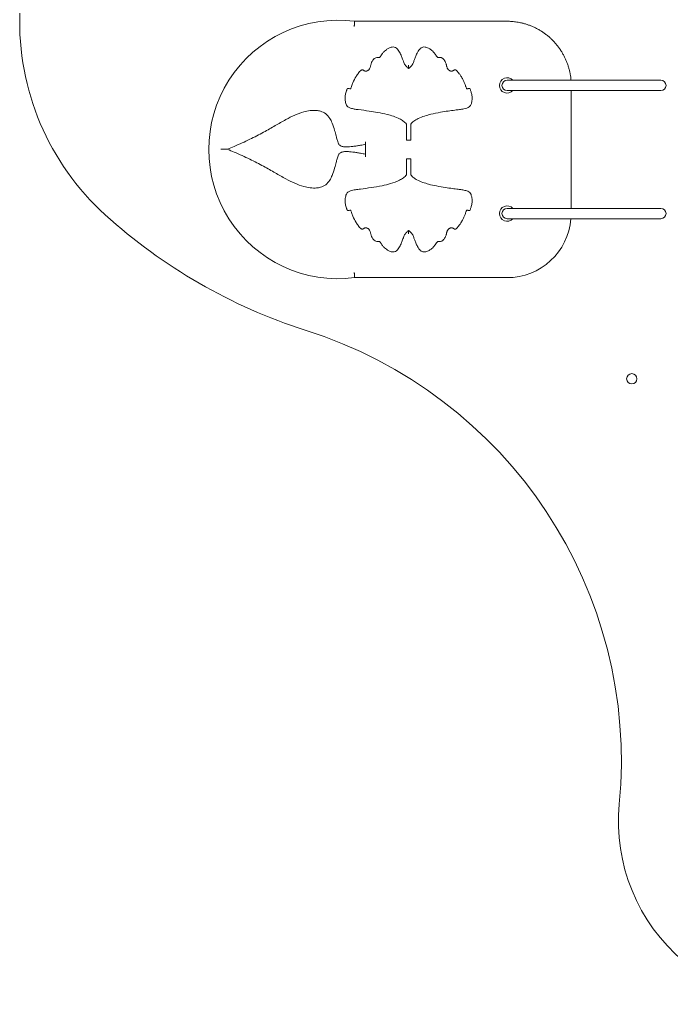
# Model space of a CAD drawing. Units: millimetres. Extents: x -4534 to 4839, y -3372 to 6158.
# Drawn here: x -1147 to -639, y 3002 to 3771 of the extents above; entities that cross this region are included whole.
import ezdxf

# ---------------------------------------------------------------- set-up
doc = ezdxf.new("R2010")
doc.units = ezdxf.units.MM
doc.layers.add('Toestel 2D', color=7, linetype='Continuous', lineweight=20)
doc.layers.add('Widoczne (ISO)', color=7, linetype='Continuous', lineweight=50)

# ---------------------------------------------------------------- blocks, each defined once
blk = doc.blocks.new('A$C727B13E3')
at = {"layer": 'Widoczne (ISO)', "lineweight": 15}
for p, q in [((-1430.91, -1727.86), (-1430.91, -1635.86)), ((-1591.26, -1675.78), (-1591.26, -1687.58))]:
    blk.add_line(p, q, dxfattribs=at)
for points in [[(-1860.96, -1575.48, 0.220912), (-1794.42, -1732.76, 0.106463), (-1638.38, -1822.84, -0.354265), (-1393.4, -2192.51, 0.524971), (-1213.81, -2343.66)], [(-1599.85, -1581.86, 1.137448), (-1599.85, -1781.86), (-1480.91, -1781.86, 0.390947), (-1431.07, -1735.86)]]:
    blk.add_lwpolyline(points, format="xyb", dxfattribs=at)
for points in [[(-1360.91, -1627.86), (-1480.91, -1627.86, 1), (-1480.91, -1635.86), (-1360.91, -1635.86, 1)], [(-1480.91, -1735.86), (-1360.91, -1735.86, 1), (-1360.91, -1727.86), (-1480.91, -1727.86, 1)]]:
    blk.add_lwpolyline(points, format="xyb", close=True, dxfattribs=at)
blk.add_circle((-1383.67, -1860.71), 4, dxfattribs=at)
for centre in [(-1480.91, -1631.86), (-1480.91, -1731.86)]:
    blk.add_arc(centre, 6, 41.81031, 318.18969, dxfattribs=at)
blk.add_rational_spline([(-1431.07, -1627.86), (-1433.27, -1600.49), (-1453.45, -1581.86), (-1480.91, -1581.86), (-1520.56, -1581.86), (-1560.2, -1581.86), (-1599.85, -1581.86), (-1599.85, -1581.86), (-1599.86, -1581.96), (-1599.88, -1582.36), (-1599.9, -1582.65), (-1599.95, -1583.38), (-1599.98, -1583.81), (-1600.02, -1584.54), (-1600.04, -1584.79), (-1600.07, -1585.32), (-1600.09, -1585.58), (-1600.11, -1585.86), (-1600.11, -1585.86), (-1600.11, -1585.86)], [1, 0.823231281889, 0.823231281889, 1, 1, 1, 1, 1, 1, 1, 1, 1, 1, 1, 1, 1, 1, 1, 1, 1], degree=3, knots=[0, 0, 0, 0, 1.490711, 1.490711, 1.490711, 2.490711, 2.490711, 2.490711, 2.646667, 2.646667, 2.802791, 2.802791, 2.959251, 2.959251, 3.039789, 3.039789, 3.120341, 3.120341, 3.121277, 3.121277, 3.121277, 3.121277], dxfattribs=at)
for points, knots in [([(-1535.51, -1609.57), (-1535.1, -1609.99), (-1534.67, -1610.14), (-1534.21, -1610.17), (-1534.2, -1610.17), (-1534.2, -1610.17), (-1534.05, -1610.17), (-1533.98, -1610.17), (-1533.77, -1610.17), (-1533.68, -1610.16), (-1533.43, -1610.15), (-1533.3, -1610.15), (-1532.88, -1610.14), (-1532.64, -1610.17), (-1532.2, -1610.27), (-1531.99, -1610.34), (-1531.32, -1610.67), (-1530.85, -1611.05), (-1530.12, -1611.84), (-1529.85, -1612.18), (-1529.33, -1612.98), (-1529.08, -1613.43), (-1528.71, -1614.27), (-1528.58, -1614.63), (-1528.38, -1615.3), (-1528.31, -1615.59), (-1528.18, -1616.17), (-1528.12, -1616.44), (-1528, -1616.99), (-1527.95, -1617.23), (-1527.8, -1617.76), (-1527.7, -1618.03), (-1527.48, -1618.53), (-1527.35, -1618.76), (-1527.11, -1619.12), (-1527.01, -1619.26), (-1526.77, -1619.55), (-1526.63, -1619.69), (-1526.36, -1619.92), (-1526.24, -1620.02), (-1526.03, -1620.18), (-1525.93, -1620.24), (-1525.74, -1620.36), (-1525.64, -1620.41), (-1525.45, -1620.5), (-1525.36, -1620.54), (-1525.18, -1620.61), (-1525.1, -1620.64), (-1524.93, -1620.69), (-1524.85, -1620.71), (-1524.68, -1620.74), (-1524.62, -1620.75), (-1524.48, -1620.77), (-1524.4, -1620.78), (-1524.2, -1620.77), (-1524.1, -1620.77), (-1523.87, -1620.74), (-1523.77, -1620.71), (-1523.55, -1620.65), (-1523.48, -1620.62), (-1523.27, -1620.53), (-1523.2, -1620.49), (-1523.06, -1620.41), (-1523, -1620.38), (-1522.82, -1620.27), (-1522.73, -1620.21), (-1522.57, -1620.1), (-1522.5, -1620.06), (-1522.36, -1619.97), (-1522.29, -1619.93), (-1521.92, -1619.73), (-1521.73, -1619.7), (-1521.36, -1619.71), (-1521.2, -1619.74), (-1521.02, -1619.83), (-1520.92, -1619.87), (-1520.81, -1619.93), (-1520.5, -1620.14), (-1520.29, -1620.31), (-1519.8, -1620.78), (-1519.52, -1621.1), (-1518.9, -1621.85), (-1518.56, -1622.3), (-1517.79, -1623.38), (-1517.37, -1624.02), (-1516.43, -1625.52), (-1515.93, -1626.39), (-1515.05, -1628.01), (-1514.67, -1628.77), (-1513.98, -1630.3), (-1513.67, -1631.07), (-1513.29, -1632.18), (-1513.18, -1632.51), (-1513.08, -1632.86), (-1512.91, -1633.44), (-1512.8, -1633.85), (-1512.7, -1634.13), (-1512.63, -1634.33), (-1512.55, -1634.46), (-1512.45, -1634.53), (-1512.38, -1634.58), (-1512.29, -1634.6), (-1512.18, -1634.59), (-1512.02, -1634.58), (-1511.81, -1634.52), (-1511.58, -1634.45), (-1511.35, -1634.38), (-1511.09, -1634.3), (-1510.85, -1634.26), (-1510.81, -1634.26), (-1510.77, -1634.25), (-1510.74, -1634.25), (-1510.6, -1634.24), (-1510.49, -1634.24), (-1510.26, -1634.27), (-1510.16, -1634.31), (-1509.97, -1634.42), (-1509.89, -1634.5), (-1509.71, -1634.76), (-1509.62, -1634.96), (-1509.42, -1635.59), (-1509.31, -1635.97), (-1509.09, -1636.72), (-1508.98, -1637.09), (-1508.73, -1637.92), (-1508.6, -1638.37), (-1508.38, -1639.36), (-1508.29, -1639.91), (-1508.19, -1640.9), (-1508.17, -1641.34), (-1508.16, -1642.53), (-1508.22, -1643.27), (-1508.4, -1644.47), (-1508.49, -1644.93), (-1508.82, -1646.18), (-1509.1, -1646.91), (-1509.77, -1647.96), (-1510.11, -1648.33), (-1511.05, -1649.03), (-1511.69, -1649.34), (-1513.12, -1649.82), (-1513.88, -1650), (-1515.76, -1650.38), (-1516.92, -1650.56), (-1519.24, -1650.88), (-1520.41, -1651.02), (-1523.34, -1651.39), (-1525.11, -1651.62), (-1528.89, -1652.17), (-1530.9, -1652.48), (-1535.39, -1653.27), (-1537.87, -1653.76), (-1542.01, -1654.76), (-1543.68, -1655.21), (-1546.98, -1656.29), (-1548.62, -1656.91), (-1551.4, -1658.27), (-1552.58, -1658.94), (-1554.54, -1660.43), (-1555.36, -1661.19), (-1556.07, -1662.15), (-1556.07, -1662.15), (-1556.07, -1662.18), (-1556.07, -1662.3), (-1556.07, -1662.41), (-1556.07, -1662.72), (-1556.07, -1662.95), (-1556.07, -1663.52), (-1556.07, -1663.89), (-1556.07, -1664.67), (-1556.07, -1665.1), (-1556.07, -1665.52), (-1556.07, -1668.56), (-1556.07, -1671.6), (-1556.07, -1674.64), (-1557.17, -1674.64), (-1558.27, -1674.64), (-1559.37, -1674.64), (-1559.37, -1671.6), (-1559.37, -1668.56), (-1559.37, -1665.52), (-1559.37, -1664.83), (-1559.37, -1664.16), (-1559.37, -1663.21), (-1559.37, -1662.88), (-1559.37, -1662.49), (-1559.37, -1662.36), (-1559.37, -1662.23), (-1559.37, -1662.2), (-1559.37, -1662.16), (-1559.37, -1662.15), (-1559.37, -1662.15), (-1560.12, -1661.13), (-1561.01, -1660.34), (-1562.83, -1658.99), (-1563.78, -1658.43), (-1564.73, -1657.94), (-1566.32, -1657.13), (-1567.94, -1656.49), (-1571.19, -1655.38), (-1572.83, -1654.92), (-1576.89, -1653.9), (-1579.33, -1653.41), (-1584, -1652.57), (-1586.23, -1652.21), (-1591.31, -1651.48), (-1594.18, -1651.15), (-1598.02, -1650.63), (-1599.06, -1650.48), (-1601.1, -1650.11), (-1602.1, -1649.89), (-1603.79, -1649.33), (-1604.47, -1649), (-1605.43, -1648.24), (-1605.77, -1647.84), (-1606.5, -1646.6), (-1606.82, -1645.62), (-1607.15, -1643.85), (-1607.24, -1643.1), (-1607.31, -1641.24), (-1607.22, -1640.13), (-1606.9, -1638.6), (-1606.78, -1638.15), (-1606.5, -1637.2), (-1606.35, -1636.69), (-1606.12, -1635.94), (-1606.05, -1635.69), (-1605.92, -1635.25), (-1605.86, -1635.07), (-1605.74, -1634.79), (-1605.68, -1634.69), (-1605.52, -1634.46), (-1605.42, -1634.38), (-1605.17, -1634.26), (-1605.01, -1634.23), (-1604.71, -1634.25), (-1604.65, -1634.25), (-1604.59, -1634.26), (-1604.29, -1634.31), (-1603.97, -1634.42), (-1603.7, -1634.5), (-1603.5, -1634.55), (-1603.33, -1634.6), (-1603.2, -1634.59), (-1603.1, -1634.59), (-1603.01, -1634.56), (-1602.94, -1634.49), (-1602.84, -1634.4), (-1602.77, -1634.22), (-1602.68, -1633.95), (-1602.6, -1633.69), (-1602.5, -1633.33), (-1602.36, -1632.86), (-1602.36, -1632.84), (-1602.35, -1632.82), (-1602.35, -1632.8), (-1602.03, -1631.76), (-1601.66, -1630.76), (-1600.49, -1628.11), (-1599.6, -1626.48), (-1598.12, -1624.1), (-1597.6, -1623.3), (-1596.68, -1622.03), (-1596.3, -1621.54), (-1595.54, -1620.67), (-1595.15, -1620.29), (-1594.61, -1619.91), (-1594.43, -1619.82), (-1594, -1619.67), (-1593.78, -1619.67), (-1593.4, -1619.81), (-1593.31, -1619.85), (-1593.09, -1619.97), (-1592.96, -1620.05), (-1592.68, -1620.23), (-1592.57, -1620.3), (-1592.33, -1620.45), (-1592.26, -1620.49), (-1592.1, -1620.56), (-1592.05, -1620.58), (-1591.91, -1620.64), (-1591.83, -1620.67), (-1591.58, -1620.73), (-1591.46, -1620.75), (-1591.26, -1620.77), (-1591.18, -1620.78), (-1590.9, -1620.77), (-1590.78, -1620.75), (-1590.57, -1620.71), (-1590.49, -1620.68), (-1590.26, -1620.61), (-1590.13, -1620.57), (-1589.9, -1620.46), (-1589.79, -1620.4), (-1589.55, -1620.26), (-1589.42, -1620.18), (-1589.15, -1619.98), (-1589.01, -1619.87), (-1588.7, -1619.57), (-1588.54, -1619.39), (-1588.21, -1618.96), (-1588.06, -1618.71), (-1587.78, -1618.14), (-1587.67, -1617.83), (-1587.49, -1617.2), (-1587.42, -1616.9), (-1587.29, -1616.29), (-1587.23, -1616), (-1587.09, -1615.41), (-1587.01, -1615.12), (-1586.82, -1614.51), (-1586.7, -1614.18), (-1586.37, -1613.44), (-1586.14, -1613.02), (-1585.66, -1612.28), (-1585.41, -1611.94), (-1584.73, -1611.18), (-1584.29, -1610.8), (-1583.45, -1610.31), (-1583.09, -1610.19), (-1582.5, -1610.15), (-1582.37, -1610.15), (-1582.14, -1610.15), (-1582.05, -1610.15), (-1581.85, -1610.16), (-1581.74, -1610.17), (-1581.54, -1610.17), (-1581.48, -1610.17), (-1581.36, -1610.17), (-1581.31, -1610.17), (-1581.24, -1610.17), (-1581.24, -1610.17), (-1581.23, -1610.17), (-1580.77, -1610.14), (-1580.34, -1609.99), (-1579.93, -1609.57), (-1579.9, -1609.54), (-1579.88, -1609.51), (-1579.85, -1609.49), (-1579.76, -1609.39), (-1579.71, -1609.32), (-1579.57, -1609.15), (-1579.51, -1609.06), (-1579.36, -1608.84), (-1579.28, -1608.72), (-1579.09, -1608.44), (-1578.99, -1608.28), (-1578.77, -1607.93), (-1578.65, -1607.75), (-1578.37, -1607.34), (-1578.22, -1607.13), (-1577.85, -1606.64), (-1577.63, -1606.37), (-1577.1, -1605.78), (-1576.78, -1605.46), (-1576.01, -1604.75), (-1575.54, -1604.38), (-1574.45, -1603.6), (-1573.81, -1603.21), (-1572.33, -1602.46), (-1571.45, -1602.13), (-1570.03, -1601.86), (-1569.45, -1601.85), (-1568.26, -1602.08), (-1567.66, -1602.38), (-1566.64, -1603.24), (-1566.21, -1603.72), (-1565.43, -1604.78), (-1565.08, -1605.35), (-1564.18, -1606.97), (-1563.67, -1608.08), (-1562.82, -1610.14), (-1562.48, -1611.08), (-1561.91, -1612.71), (-1561.68, -1613.39), (-1561.23, -1614.5), (-1561.05, -1614.89), (-1560.62, -1615.68), (-1560.36, -1616.08), (-1559.53, -1617.14), (-1558.93, -1617.69), (-1558.13, -1618.34), (-1557.92, -1618.49), (-1557.72, -1618.64), (-1557.48, -1618.46), (-1557.23, -1618.27), (-1556.42, -1617.6), (-1555.85, -1617.07), (-1555.03, -1616.01), (-1554.76, -1615.57), (-1554.31, -1614.72), (-1554.13, -1614.3), (-1553.66, -1613.11), (-1553.42, -1612.38), (-1552.85, -1610.77), (-1552.53, -1609.9), (-1551.75, -1608.04), (-1551.3, -1607.06), (-1550.47, -1605.54), (-1550.13, -1604.98), (-1549.34, -1603.85), (-1548.88, -1603.31), (-1548.25, -1602.77), (-1548.1, -1602.66), (-1547.5, -1602.26), (-1547.04, -1602.06), (-1546.03, -1601.86), (-1545.45, -1601.86), (-1544.04, -1602.11), (-1543.17, -1602.43), (-1541.61, -1603.22), (-1540.9, -1603.66), (-1539.79, -1604.47), (-1539.36, -1604.82), (-1538.64, -1605.48), (-1538.35, -1605.78), (-1537.86, -1606.33), (-1537.65, -1606.57), (-1537.3, -1607.02), (-1537.16, -1607.22), (-1536.9, -1607.59), (-1536.79, -1607.75), (-1536.6, -1608.06), (-1536.51, -1608.19), (-1536.36, -1608.43), (-1536.3, -1608.52), (-1536.16, -1608.73), (-1536.08, -1608.86), (-1535.93, -1609.06), (-1535.88, -1609.13), (-1535.76, -1609.29), (-1535.7, -1609.37), (-1535.58, -1609.5), (-1535.56, -1609.52), (-1535.54, -1609.54), (-1535.51, -1609.57)], [0, 0, 0, 0, 1, 1, 1, 1.000611, 1.000611, 1.015421, 1.015421, 1.041503, 1.041503, 1.088393, 1.088393, 1.212211, 1.212211, 1.326289, 1.326289, 1.576964, 1.576964, 1.737456, 1.737456, 1.927939, 1.927939, 2.069749, 2.069749, 2.175169, 2.175169, 2.263592, 2.263592, 2.327826, 2.327826, 2.384804, 2.384804, 2.428634, 2.428634, 2.456932, 2.456932, 2.489535, 2.489535, 2.514614, 2.514614, 2.532712, 2.532712, 2.549021, 2.549021, 2.561566, 2.561566, 2.571216, 2.571216, 2.579047, 2.579047, 2.582963, 2.582963, 2.586879, 2.586879, 2.589511, 2.589511, 2.592142, 2.592142, 2.597406, 2.597406, 2.6092, 2.6092, 2.620994, 2.620994, 2.6505, 2.6505, 2.680006, 2.680006, 2.716115, 2.716115, 2.895935, 2.895935, 3.026112, 3.026112, 3.026112, 3.097382, 3.097382, 3.211413, 3.211413, 3.359654, 3.359654, 3.540524, 3.540524, 3.781576, 3.781576, 4.094943, 4.094943, 4.362307, 4.362307, 4.629665, 4.629665, 4.744782, 4.744782, 4.744782, 4.997835, 4.997835, 4.997835, 5.189161, 5.189161, 5.189161, 5.33148, 5.33148, 5.33148, 5.540655, 5.540655, 5.540655, 5.744782, 5.744782, 5.744782, 5.766534, 5.766534, 5.766534, 5.846279, 5.846279, 5.969061, 5.969061, 6.087433, 6.087433, 6.217379, 6.217379, 6.331717, 6.331717, 6.446049, 6.446049, 6.600749, 6.600749, 6.789871, 6.789871, 6.941881, 6.941881, 7.193222, 7.193222, 7.353434, 7.353434, 7.644975, 7.644975, 7.872438, 7.872438, 8.149948, 8.149948, 8.401888, 8.401888, 8.763073, 8.763073, 9.118142, 9.118142, 9.648026, 9.648026, 10.251239, 10.251239, 10.998889, 10.998889, 11.498889, 11.498889, 11.998885, 11.998885, 12.360886, 12.360886, 12.639867, 12.639867, 12.639867, 12.687123, 12.687123, 12.743314, 12.743314, 12.825929, 12.825929, 12.939651, 12.939651, 13.064308, 13.064308, 13.064308, 14.064308, 14.064308, 14.064308, 15.064308, 15.064308, 15.064308, 16.064308, 16.064308, 16.064308, 16.270715, 16.270715, 16.411977, 16.411977, 16.497772, 16.497772, 16.537003, 16.537003, 16.575039, 16.575039, 16.575039, 16.872342, 16.872342, 17.169645, 17.169645, 17.169645, 17.663975, 17.663975, 18.1583, 18.1583, 18.890291, 18.890291, 19.564219, 19.564219, 20.41734, 20.41734, 20.743775, 20.743775, 21.07021, 21.07021, 21.369005, 21.369005, 21.60278, 21.60278, 21.967379, 21.967379, 22.22063, 22.22063, 22.604347, 22.604347, 22.760177, 22.760177, 22.916007, 22.916007, 22.99296, 22.99296, 23.069912, 23.069912, 23.149071, 23.149071, 23.298854, 23.298854, 23.454376, 23.454376, 23.488828, 23.488828, 23.488828, 23.741881, 23.741881, 23.741881, 23.933208, 23.933208, 23.933208, 24.075527, 24.075527, 24.075527, 24.284701, 24.284701, 24.284701, 24.488828, 24.488828, 24.488828, 24.49549, 24.49549, 24.49549, 24.844771, 24.844771, 25.420833, 25.420833, 25.72009, 25.72009, 25.920537, 25.920537, 26.120984, 26.120984, 26.2393, 26.2393, 26.450881, 26.450881, 26.514851, 26.514851, 26.578821, 26.578821, 26.614158, 26.614158, 26.626273, 26.626273, 26.63158, 26.63158, 26.63647, 26.63647, 26.638915, 26.638915, 26.64136, 26.64136, 26.649303, 26.649303, 26.657245, 26.657245, 26.67313, 26.67313, 26.690746, 26.690746, 26.714101, 26.714101, 26.744462, 26.744462, 26.783931, 26.783931, 26.831692, 26.831692, 26.895556, 26.895556, 26.975394, 26.975394, 27.072109, 27.072109, 27.177128, 27.177128, 27.301521, 27.301521, 27.475559, 27.475559, 27.626094, 27.626094, 27.859646, 27.859646, 28.077646, 28.077646, 28.137305, 28.137305, 28.169263, 28.169263, 28.201221, 28.201221, 28.213504, 28.213504, 28.219938, 28.219938, 28.220418, 28.220418, 28.220418, 29.220418, 29.220418, 29.220418, 29.224435, 29.224435, 29.224435, 29.240064, 29.240064, 29.264004, 29.264004, 29.301709, 29.301709, 29.35813, 29.35813, 29.428657, 29.428657, 29.520342, 29.520342, 29.639533, 29.639533, 29.794481, 29.794481, 29.995913, 29.995913, 30.244628, 30.244628, 30.570238, 30.570238, 30.818146, 30.818146, 31.123694, 31.123694, 31.361984, 31.361984, 31.583928, 31.583928, 31.96929, 31.96929, 32.275755, 32.275755, 32.489367, 32.489367, 32.596173, 32.596173, 32.702979, 32.702979, 32.902514, 32.902514, 32.970918, 32.970918, 32.970918, 33.053892, 33.053892, 33.242183, 33.242183, 33.358312, 33.358312, 33.47444, 33.47444, 33.706701, 33.706701, 33.991275, 33.991275, 34.334129, 34.334129, 34.552792, 34.552792, 34.811135, 34.811135, 34.890764, 34.890764, 35.119415, 35.119415, 35.366376, 35.366376, 35.689448, 35.689448, 35.967156, 35.967156, 36.154119, 36.154119, 36.297937, 36.297937, 36.408566, 36.408566, 36.493666, 36.493666, 36.559127, 36.559127, 36.609482, 36.609482, 36.641258, 36.641258, 36.679617, 36.679617, 36.698797, 36.698797, 36.717977, 36.717977, 36.717977, 36.721636, 36.721636, 36.721636, 36.721636]), ([(-1557.72, -1616.06), (-1557.72, -1616.06), (-1557.72, -1616.06), (-1557.72, -1616.31), (-1557.72, -1616.56), (-1557.72, -1617.03), (-1557.72, -1617.26), (-1557.72, -1617.72), (-1557.72, -1617.95), (-1557.72, -1618.31), (-1557.72, -1618.43), (-1557.72, -1618.6), (-1557.72, -1618.64), (-1557.72, -1618.64)], [-0.3620787, -0.3620787, -0.3620787, -0.3620787, -0.3612218, -0.3612218, -0.287087, -0.287087, -0.2173217, -0.2173217, -0.1329128, -0.1329128, -0.0634876, -0.0634876, 0, 0, 0, 0]), ([(-1699.05, -1681.68), (-1697.26, -1680.94), (-1695.47, -1680.19), (-1689.63, -1677.67), (-1685.61, -1675.84), (-1677.97, -1672.15), (-1674.36, -1670.3), (-1667.75, -1666.72), (-1664.73, -1665), (-1659, -1661.69), (-1656.28, -1660.09), (-1651.2, -1657.34), (-1648.86, -1656.15), (-1644.16, -1654.08), (-1641.81, -1653.2), (-1637.81, -1652.11), (-1636.17, -1651.77), (-1632.84, -1651.39), (-1631.14, -1651.34), (-1628.46, -1651.59), (-1627.45, -1651.76), (-1626.48, -1652.02), (-1624.95, -1652.44), (-1623.53, -1653.11), (-1621.1, -1654.97), (-1620.08, -1656.18), (-1618.51, -1658.71), (-1617.91, -1659.96), (-1616.62, -1663.09), (-1615.98, -1665.07), (-1614.99, -1668.47), (-1614.62, -1669.9), (-1614.01, -1672.29), (-1613.78, -1673.22), (-1613.38, -1674.71), (-1613.23, -1675.23), (-1612.86, -1676.29), (-1612.66, -1676.84), (-1612.16, -1677.67), (-1612.01, -1677.89), (-1611.62, -1678.34), (-1611.39, -1678.57), (-1610.88, -1678.95), (-1610.62, -1679.1), (-1610.12, -1679.33), (-1609.88, -1679.42), (-1609.22, -1679.63), (-1608.81, -1679.71), (-1608.02, -1679.82), (-1607.64, -1679.85), (-1606.73, -1679.9), (-1606.21, -1679.9), (-1605.04, -1679.87), (-1604.4, -1679.83), (-1602.94, -1679.71), (-1602.13, -1679.61), (-1600.28, -1679.38), (-1599.25, -1679.22), (-1597.25, -1678.91), (-1596.27, -1678.74), (-1593.95, -1678.33), (-1592.6, -1678.08), (-1591.26, -1677.82)], [0, 0, 0, 0, 0.577326, 0.577326, 1.896044, 1.896044, 3.103521, 3.103521, 4.140383, 4.140383, 5.091146, 5.091146, 5.895191, 5.895191, 6.674386, 6.674386, 7.205157, 7.205157, 7.750661, 7.750661, 8.091601, 8.091601, 8.091601, 8.634661, 8.634661, 9.180277, 9.180277, 9.626245, 9.626245, 10.256001, 10.256001, 10.734899, 10.734899, 11.018513, 11.018513, 11.16032, 11.16032, 11.302127, 11.302127, 11.351347, 11.351347, 11.400567, 11.400567, 11.449508, 11.449508, 11.498449, 11.498449, 11.592632, 11.592632, 11.691348, 11.691348, 11.83154, 11.83154, 12.01379, 12.01379, 12.250715, 12.250715, 12.558718, 12.558718, 12.852568, 12.852568, 13.260394, 13.260394, 13.260394, 13.260394]), ([(-1591.26, -1685.55), (-1592.6, -1685.29), (-1593.95, -1685.04), (-1596.27, -1684.62), (-1597.25, -1684.46), (-1599.25, -1684.14), (-1600.28, -1683.99), (-1602.13, -1683.75), (-1602.94, -1683.66), (-1604.4, -1683.53), (-1605.04, -1683.49), (-1606.21, -1683.46), (-1606.73, -1683.46), (-1607.64, -1683.51), (-1608.02, -1683.54), (-1608.81, -1683.66), (-1609.22, -1683.74), (-1609.88, -1683.94), (-1610.12, -1684.03), (-1610.62, -1684.27), (-1610.88, -1684.42), (-1611.39, -1684.79), (-1611.62, -1685.02), (-1612.01, -1685.47), (-1612.16, -1685.7), (-1612.66, -1686.53), (-1612.86, -1687.07), (-1613.23, -1688.14), (-1613.38, -1688.65), (-1613.78, -1690.14), (-1614.01, -1691.07), (-1614.62, -1693.46), (-1614.99, -1694.89), (-1615.98, -1698.29), (-1616.62, -1700.27), (-1617.91, -1703.4), (-1618.51, -1704.65), (-1620.08, -1707.18), (-1621.1, -1708.39), (-1623.53, -1710.26), (-1624.95, -1710.92), (-1626.48, -1711.34), (-1627.45, -1711.61), (-1628.46, -1711.78), (-1631.14, -1712.02), (-1632.84, -1711.97), (-1636.17, -1711.59), (-1637.81, -1711.26), (-1641.81, -1710.16), (-1644.16, -1709.28), (-1648.86, -1707.21), (-1651.2, -1706.02), (-1656.28, -1703.27), (-1659, -1701.68), (-1664.73, -1698.36), (-1667.75, -1696.64), (-1674.36, -1693.06), (-1677.97, -1691.21), (-1685.61, -1687.52), (-1689.63, -1685.7), (-1695.47, -1683.17), (-1697.26, -1682.42), (-1699.05, -1681.68), (-1699.05, -1681.68), (-1699.07, -1681.68), (-1699.15, -1681.68), (-1699.22, -1681.68), (-1699.45, -1681.68), (-1699.63, -1681.68), (-1700.17, -1681.68), (-1700.63, -1681.68), (-1702.07, -1681.68), (-1703.15, -1681.68), (-1704.27, -1681.68), (-1704.28, -1681.68), (-1704.28, -1681.68)], [0, 0, 0, 0, 0.407826, 0.407826, 0.701677, 0.701677, 1.009679, 1.009679, 1.246604, 1.246604, 1.428854, 1.428854, 1.569046, 1.569046, 1.667762, 1.667762, 1.761946, 1.761946, 1.810886, 1.810886, 1.859827, 1.859827, 1.909047, 1.909047, 1.958267, 1.958267, 2.100074, 2.100074, 2.241881, 2.241881, 2.525495, 2.525495, 3.004394, 3.004394, 3.634149, 3.634149, 4.080117, 4.080117, 4.625733, 4.625733, 5.168793, 5.168793, 5.168793, 5.509733, 5.509733, 6.055237, 6.055237, 6.586008, 6.586008, 7.365203, 7.365203, 8.169248, 8.169248, 9.120011, 9.120011, 10.156873, 10.156873, 11.36435, 11.36435, 12.683068, 12.683068, 13.260394, 13.260394, 13.260394, 13.291048, 13.291048, 13.329575, 13.329575, 13.394995, 13.394995, 13.519596, 13.519596, 13.724278, 13.724278, 13.725292, 13.725292, 13.725292, 13.725292]), ([(-1579.93, -1754.15), (-1580.34, -1753.73), (-1580.77, -1753.59), (-1581.23, -1753.56), (-1581.24, -1753.56), (-1581.24, -1753.56), (-1581.31, -1753.55), (-1581.36, -1753.55), (-1581.48, -1753.55), (-1581.54, -1753.55), (-1581.74, -1753.56), (-1581.85, -1753.56), (-1582.05, -1753.57), (-1582.14, -1753.57), (-1582.37, -1753.58), (-1582.5, -1753.57), (-1583.09, -1753.53), (-1583.45, -1753.41), (-1584.29, -1752.93), (-1584.73, -1752.54), (-1585.41, -1751.78), (-1585.66, -1751.45), (-1586.14, -1750.7), (-1586.37, -1750.29), (-1586.7, -1749.54), (-1586.82, -1749.22), (-1587.01, -1748.6), (-1587.09, -1748.31), (-1587.23, -1747.72), (-1587.29, -1747.43), (-1587.42, -1746.83), (-1587.49, -1746.52), (-1587.67, -1745.89), (-1587.78, -1745.58), (-1588.06, -1745.01), (-1588.21, -1744.76), (-1588.54, -1744.33), (-1588.7, -1744.15), (-1589.01, -1743.86), (-1589.15, -1743.74), (-1589.42, -1743.54), (-1589.55, -1743.46), (-1589.79, -1743.32), (-1589.9, -1743.26), (-1590.13, -1743.16), (-1590.26, -1743.11), (-1590.49, -1743.04), (-1590.57, -1743.02), (-1590.78, -1742.97), (-1590.9, -1742.95), (-1591.18, -1742.95), (-1591.26, -1742.95), (-1591.46, -1742.97), (-1591.58, -1742.99), (-1591.83, -1743.05), (-1591.91, -1743.08), (-1592.05, -1743.14), (-1592.1, -1743.16), (-1592.26, -1743.24), (-1592.33, -1743.28), (-1592.57, -1743.42), (-1592.68, -1743.49), (-1592.96, -1743.67), (-1593.09, -1743.75), (-1593.31, -1743.88), (-1593.4, -1743.92), (-1593.78, -1744.05), (-1594, -1744.05), (-1594.43, -1743.9), (-1594.61, -1743.81), (-1595.15, -1743.43), (-1595.54, -1743.06), (-1596.3, -1742.18), (-1596.68, -1741.69), (-1597.6, -1740.43), (-1598.12, -1739.63), (-1599.6, -1737.24), (-1600.49, -1735.61), (-1601.66, -1732.96), (-1602.03, -1731.97), (-1602.35, -1730.92), (-1602.35, -1730.9), (-1602.36, -1730.88), (-1602.36, -1730.86), (-1602.5, -1730.4), (-1602.6, -1730.04), (-1602.68, -1729.77), (-1602.77, -1729.5), (-1602.84, -1729.33), (-1602.94, -1729.23), (-1603.01, -1729.17), (-1603.1, -1729.14), (-1603.2, -1729.13), (-1603.33, -1729.13), (-1603.5, -1729.17), (-1603.7, -1729.23), (-1603.97, -1729.3), (-1604.29, -1729.41), (-1604.59, -1729.46), (-1604.65, -1729.47), (-1604.71, -1729.47), (-1605.01, -1729.5), (-1605.16, -1729.46), (-1605.42, -1729.35), (-1605.52, -1729.27), (-1605.68, -1729.04), (-1605.74, -1728.93), (-1605.86, -1728.65), (-1605.92, -1728.47), (-1606.05, -1728.03), (-1606.12, -1727.79), (-1606.35, -1727.01), (-1606.51, -1726.49), (-1606.79, -1725.51), (-1606.91, -1725.05), (-1607.23, -1723.5), (-1607.31, -1722.39), (-1607.23, -1720.49), (-1607.13, -1719.71), (-1606.77, -1717.93), (-1606.44, -1716.97), (-1605.71, -1715.81), (-1605.39, -1715.46), (-1604.47, -1714.73), (-1603.79, -1714.39), (-1601.86, -1713.75), (-1600.56, -1713.5), (-1597.92, -1713.07), (-1596.57, -1712.89), (-1592.47, -1712.37), (-1589.69, -1712.02), (-1584.08, -1711.17), (-1581.23, -1710.69), (-1576.18, -1709.65), (-1573.99, -1709.13), (-1569.43, -1707.8), (-1567.05, -1706.97), (-1564.73, -1705.78), (-1563.7, -1705.25), (-1562.69, -1704.65), (-1560.88, -1703.27), (-1560.07, -1702.52), (-1559.37, -1701.58), (-1559.37, -1701.58), (-1559.37, -1701.55), (-1559.37, -1701.42), (-1559.37, -1701.31), (-1559.37, -1701.01), (-1559.37, -1700.78), (-1559.37, -1700.21), (-1559.37, -1699.83), (-1559.37, -1699.05), (-1559.37, -1698.62), (-1559.37, -1698.2), (-1559.37, -1695.16), (-1559.37, -1692.12), (-1559.37, -1689.08), (-1558.27, -1689.08), (-1557.17, -1689.08), (-1556.07, -1689.08), (-1556.07, -1692.12), (-1556.07, -1695.16), (-1556.07, -1698.2), (-1556.07, -1698.89), (-1556.07, -1699.56), (-1556.07, -1700.51), (-1556.07, -1700.84), (-1556.07, -1701.23), (-1556.07, -1701.36), (-1556.07, -1701.49), (-1556.07, -1701.52), (-1556.07, -1701.57), (-1556.07, -1701.58), (-1556.07, -1701.58), (-1555.39, -1702.5), (-1554.59, -1703.24), (-1552.93, -1704.52), (-1552.07, -1705.05), (-1549.72, -1706.33), (-1548.21, -1706.96), (-1545.16, -1708.06), (-1543.62, -1708.52), (-1540.06, -1709.47), (-1538.03, -1709.92), (-1533.63, -1710.78), (-1531.25, -1711.19), (-1527.11, -1711.82), (-1525.34, -1712.07), (-1522.06, -1712.5), (-1520.53, -1712.68), (-1518.1, -1713), (-1517.18, -1713.12), (-1515.14, -1713.45), (-1514.03, -1713.67), (-1512.47, -1714.11), (-1511.95, -1714.29), (-1510.94, -1714.77), (-1510.47, -1715.08), (-1509.66, -1715.89), (-1509.31, -1716.42), (-1508.72, -1717.8), (-1508.5, -1718.67), (-1508.23, -1720.31), (-1508.17, -1721.07), (-1508.16, -1722.29), (-1508.18, -1722.75), (-1508.28, -1723.76), (-1508.37, -1724.3), (-1508.59, -1725.3), (-1508.72, -1725.76), (-1508.96, -1726.6), (-1509.08, -1726.97), (-1509.3, -1727.73), (-1509.41, -1728.12), (-1509.62, -1728.76), (-1509.71, -1728.96), (-1509.89, -1729.22), (-1509.97, -1729.3), (-1510.15, -1729.42), (-1510.26, -1729.46), (-1510.49, -1729.49), (-1510.6, -1729.49), (-1510.74, -1729.47), (-1510.77, -1729.47), (-1510.81, -1729.46), (-1510.85, -1729.46), (-1511.09, -1729.42), (-1511.35, -1729.34), (-1511.58, -1729.28), (-1511.81, -1729.21), (-1512.02, -1729.14), (-1512.18, -1729.13), (-1512.29, -1729.13), (-1512.38, -1729.14), (-1512.45, -1729.19), (-1512.55, -1729.26), (-1512.63, -1729.39), (-1512.7, -1729.6), (-1512.8, -1729.87), (-1512.91, -1730.29), (-1513.08, -1730.86), (-1513.18, -1731.21), (-1513.29, -1731.54), (-1513.67, -1732.66), (-1513.98, -1733.43), (-1514.67, -1734.95), (-1515.05, -1735.71), (-1515.93, -1737.33), (-1516.43, -1738.2), (-1517.37, -1739.7), (-1517.79, -1740.34), (-1518.56, -1741.42), (-1518.9, -1741.87), (-1519.52, -1742.62), (-1519.8, -1742.94), (-1520.29, -1743.41), (-1520.5, -1743.59), (-1520.81, -1743.79), (-1520.92, -1743.85), (-1521.02, -1743.9), (-1521.2, -1743.98), (-1521.36, -1744.02), (-1521.73, -1744.03), (-1521.92, -1743.99), (-1522.29, -1743.79), (-1522.36, -1743.75), (-1522.5, -1743.66), (-1522.57, -1743.62), (-1522.73, -1743.51), (-1522.82, -1743.45), (-1523, -1743.34), (-1523.06, -1743.31), (-1523.2, -1743.23), (-1523.27, -1743.19), (-1523.48, -1743.1), (-1523.55, -1743.07), (-1523.77, -1743.01), (-1523.87, -1742.99), (-1524.1, -1742.95), (-1524.2, -1742.95), (-1524.4, -1742.95), (-1524.48, -1742.95), (-1524.62, -1742.97), (-1524.68, -1742.98), (-1524.85, -1743.01), (-1524.93, -1743.03), (-1525.1, -1743.08), (-1525.18, -1743.11), (-1525.36, -1743.18), (-1525.45, -1743.22), (-1525.64, -1743.31), (-1525.74, -1743.37), (-1525.93, -1743.49), (-1526.03, -1743.55), (-1526.24, -1743.7), (-1526.36, -1743.8), (-1526.63, -1744.03), (-1526.77, -1744.18), (-1527.01, -1744.46), (-1527.11, -1744.6), (-1527.35, -1744.96), (-1527.48, -1745.19), (-1527.7, -1745.7), (-1527.8, -1745.97), (-1527.95, -1746.49), (-1528, -1746.74), (-1528.12, -1747.28), (-1528.18, -1747.55), (-1528.31, -1748.13), (-1528.38, -1748.42), (-1528.58, -1749.09), (-1528.71, -1749.46), (-1529.08, -1750.29), (-1529.33, -1750.75), (-1529.85, -1751.54), (-1530.12, -1751.89), (-1530.85, -1752.68), (-1531.32, -1753.06), (-1531.99, -1753.38), (-1532.2, -1753.46), (-1532.64, -1753.56), (-1532.88, -1753.58), (-1533.3, -1753.57), (-1533.43, -1753.57), (-1533.68, -1753.56), (-1533.77, -1753.55), (-1533.98, -1753.55), (-1534.05, -1753.55), (-1534.2, -1753.56), (-1534.2, -1753.56), (-1534.21, -1753.56), (-1534.67, -1753.59), (-1535.1, -1753.73), (-1535.51, -1754.15), (-1535.54, -1754.18), (-1535.56, -1754.2), (-1535.58, -1754.23), (-1535.7, -1754.35), (-1535.76, -1754.43), (-1535.88, -1754.59), (-1535.93, -1754.66), (-1536.08, -1754.87), (-1536.16, -1754.99), (-1536.3, -1755.2), (-1536.36, -1755.3), (-1536.51, -1755.53), (-1536.6, -1755.67), (-1536.79, -1755.97), (-1536.9, -1756.14), (-1537.16, -1756.5), (-1537.3, -1756.7), (-1537.65, -1757.15), (-1537.86, -1757.4), (-1538.35, -1757.94), (-1538.64, -1758.24), (-1539.36, -1758.9), (-1539.79, -1759.25), (-1540.9, -1760.07), (-1541.61, -1760.51), (-1543.17, -1761.29), (-1544.04, -1761.61), (-1545.45, -1761.86), (-1546.03, -1761.87), (-1547.04, -1761.66), (-1547.5, -1761.46), (-1548.1, -1761.07), (-1548.25, -1760.95), (-1548.88, -1760.41), (-1549.34, -1759.87), (-1550.13, -1758.75), (-1550.47, -1758.18), (-1551.3, -1756.66), (-1551.75, -1755.68), (-1552.53, -1753.82), (-1552.85, -1752.95), (-1553.42, -1751.35), (-1553.66, -1750.61), (-1554.13, -1749.42), (-1554.31, -1749.01), (-1554.76, -1748.15), (-1555.03, -1747.71), (-1555.85, -1746.65), (-1556.42, -1746.12), (-1557.23, -1745.45), (-1557.48, -1745.26), (-1557.72, -1745.08), (-1557.92, -1745.23), (-1558.13, -1745.39), (-1558.93, -1746.03), (-1559.53, -1746.58), (-1560.36, -1747.64), (-1560.62, -1748.04), (-1561.05, -1748.83), (-1561.23, -1749.22), (-1561.68, -1750.33), (-1561.91, -1751.02), (-1562.48, -1752.65), (-1562.82, -1753.58), (-1563.67, -1755.65), (-1564.18, -1756.75), (-1565.08, -1758.38), (-1565.43, -1758.94), (-1566.21, -1760), (-1566.64, -1760.48), (-1567.66, -1761.34), (-1568.26, -1761.64), (-1569.45, -1761.87), (-1570.03, -1761.86), (-1571.45, -1761.6), (-1572.33, -1761.27), (-1573.81, -1760.51), (-1574.45, -1760.12), (-1575.54, -1759.34), (-1576.01, -1758.97), (-1576.78, -1758.26), (-1577.1, -1757.94), (-1577.63, -1757.35), (-1577.85, -1757.08), (-1578.22, -1756.6), (-1578.37, -1756.38), (-1578.65, -1755.98), (-1578.77, -1755.79), (-1578.99, -1755.45), (-1579.09, -1755.29), (-1579.28, -1755), (-1579.36, -1754.88), (-1579.51, -1754.66), (-1579.57, -1754.57), (-1579.71, -1754.4), (-1579.76, -1754.33), (-1579.85, -1754.23), (-1579.88, -1754.21), (-1579.9, -1754.18), (-1579.93, -1754.15)], [0, 0, 0, 0, 1, 1, 1, 1.00048, 1.00048, 1.006914, 1.006914, 1.019197, 1.019197, 1.051155, 1.051155, 1.083113, 1.083113, 1.142772, 1.142772, 1.360772, 1.360772, 1.594324, 1.594324, 1.744859, 1.744859, 1.918897, 1.918897, 2.04329, 2.04329, 2.148309, 2.148309, 2.245024, 2.245024, 2.324862, 2.324862, 2.388726, 2.388726, 2.436488, 2.436488, 2.475957, 2.475957, 2.506317, 2.506317, 2.529672, 2.529672, 2.547289, 2.547289, 2.563173, 2.563173, 2.571116, 2.571116, 2.579058, 2.579058, 2.581503, 2.581503, 2.583948, 2.583948, 2.588838, 2.588838, 2.594145, 2.594145, 2.60626, 2.60626, 2.641597, 2.641597, 2.705567, 2.705567, 2.769537, 2.769537, 2.981118, 2.981118, 3.099434, 3.099434, 3.299881, 3.299881, 3.500329, 3.500329, 3.799585, 3.799585, 4.375647, 4.375647, 4.724928, 4.724928, 4.724928, 4.73159, 4.73159, 4.73159, 4.935717, 4.935717, 4.935717, 5.144892, 5.144892, 5.144892, 5.287211, 5.287211, 5.287211, 5.478537, 5.478537, 5.478537, 5.73159, 5.73159, 5.73159, 5.764748, 5.764748, 5.920387, 5.920387, 6.071234, 6.071234, 6.150506, 6.150506, 6.227458, 6.227458, 6.304411, 6.304411, 6.465364, 6.465364, 6.626318, 6.626318, 7.010538, 7.010538, 7.274538, 7.274538, 7.638966, 7.638966, 7.851413, 7.851413, 8.150208, 8.150208, 8.566242, 8.566242, 8.982275, 8.982275, 9.810531, 9.810531, 10.669699, 10.669699, 11.329335, 11.329335, 12.050773, 12.050773, 12.050773, 12.370495, 12.370495, 12.645379, 12.645379, 12.645379, 12.692632, 12.692632, 12.748808, 12.748808, 12.831371, 12.831371, 12.945174, 12.945174, 13.069819, 13.069819, 13.069819, 14.069819, 14.069819, 14.069819, 15.069819, 15.069819, 15.069819, 16.069819, 16.069819, 16.069819, 16.276254, 16.276254, 16.417488, 16.417488, 16.503308, 16.503308, 16.54253, 16.54253, 16.580551, 16.580551, 16.580551, 16.850889, 16.850889, 17.121228, 17.121228, 17.584472, 17.584472, 18.047717, 18.047717, 18.658449, 18.658449, 19.373593, 19.373593, 19.901592, 19.901592, 20.360337, 20.360337, 20.644843, 20.644843, 21.000443, 21.000443, 21.193936, 21.193936, 21.43308, 21.43308, 21.700606, 21.700606, 22.008552, 22.008552, 22.265144, 22.265144, 22.422729, 22.422729, 22.612233, 22.612233, 22.768546, 22.768546, 22.884908, 22.884908, 23.001277, 23.001277, 23.131593, 23.131593, 23.249831, 23.249831, 23.373151, 23.373151, 23.452897, 23.452897, 23.452897, 23.474646, 23.474646, 23.474646, 23.678772, 23.678772, 23.678772, 23.887947, 23.887947, 23.887947, 24.030266, 24.030266, 24.030266, 24.221592, 24.221592, 24.221592, 24.474646, 24.474646, 24.474646, 24.589762, 24.589762, 24.85712, 24.85712, 25.124484, 25.124484, 25.437852, 25.437852, 25.678904, 25.678904, 25.859773, 25.859773, 26.008014, 26.008014, 26.122045, 26.122045, 26.193315, 26.193315, 26.193315, 26.323492, 26.323492, 26.503312, 26.503312, 26.539421, 26.539421, 26.568927, 26.568927, 26.598433, 26.598433, 26.610227, 26.610227, 26.622022, 26.622022, 26.627285, 26.627285, 26.629917, 26.629917, 26.632548, 26.632548, 26.636464, 26.636464, 26.64038, 26.64038, 26.648212, 26.648212, 26.657862, 26.657862, 26.670407, 26.670407, 26.686715, 26.686715, 26.704813, 26.704813, 26.729893, 26.729893, 26.762496, 26.762496, 26.790793, 26.790793, 26.834623, 26.834623, 26.891602, 26.891602, 26.955835, 26.955835, 27.044259, 27.044259, 27.149678, 27.149678, 27.291488, 27.291488, 27.481971, 27.481971, 27.642463, 27.642463, 27.893138, 27.893138, 28.007216, 28.007216, 28.131034, 28.131034, 28.177924, 28.177924, 28.204006, 28.204006, 28.218816, 28.218816, 28.219427, 28.219427, 28.219427, 29.219427, 29.219427, 29.219427, 29.223086, 29.223086, 29.223086, 29.242266, 29.242266, 29.261446, 29.261446, 29.299805, 29.299805, 29.331581, 29.331581, 29.381936, 29.381936, 29.447397, 29.447397, 29.532497, 29.532497, 29.643126, 29.643126, 29.786944, 29.786944, 29.973907, 29.973907, 30.251615, 30.251615, 30.574687, 30.574687, 30.821648, 30.821648, 31.050299, 31.050299, 31.129928, 31.129928, 31.388271, 31.388271, 31.606934, 31.606934, 31.949788, 31.949788, 32.234362, 32.234362, 32.466623, 32.466623, 32.582751, 32.582751, 32.698879, 32.698879, 32.887171, 32.887171, 32.970145, 32.970145, 32.970145, 33.038549, 33.038549, 33.238084, 33.238084, 33.34489, 33.34489, 33.451696, 33.451696, 33.665308, 33.665308, 33.971773, 33.971773, 34.357135, 34.357135, 34.579079, 34.579079, 34.817369, 34.817369, 35.122917, 35.122917, 35.370825, 35.370825, 35.696435, 35.696435, 35.94515, 35.94515, 36.146582, 36.146582, 36.30153, 36.30153, 36.420721, 36.420721, 36.512406, 36.512406, 36.582933, 36.582933, 36.639354, 36.639354, 36.677059, 36.677059, 36.700999, 36.700999, 36.716628, 36.716628, 36.716628, 36.720645, 36.720645, 36.720645, 36.720645]), ([(-1557.72, -1745.08), (-1557.72, -1745.08), (-1557.72, -1745.12), (-1557.72, -1745.29), (-1557.72, -1745.42), (-1557.72, -1745.77), (-1557.72, -1746), (-1557.72, -1746.47), (-1557.72, -1746.69), (-1557.72, -1747.16), (-1557.72, -1747.41), (-1557.72, -1747.66), (-1557.72, -1747.67), (-1557.72, -1747.67)], [-0.3644409, -0.3644409, -0.3644409, -0.3644409, -0.3003874, -0.3003874, -0.2303436, -0.2303436, -0.1451825, -0.1451825, -0.0747955, -0.0747955, 0, 0, 0.0008646, 0.0008646, 0.0008646, 0.0008646]), ([(-1600.11, -1777.86), (-1600.11, -1777.86), (-1600.11, -1777.87), (-1600.09, -1778.14), (-1600.07, -1778.41), (-1600.04, -1778.93), (-1600.02, -1779.19), (-1599.98, -1779.91), (-1599.95, -1780.35), (-1599.9, -1781.08), (-1599.88, -1781.37), (-1599.86, -1781.76), (-1599.85, -1781.86), (-1599.85, -1781.86)], [-0.0009358, -0.0009358, -0.0009358, -0.0009358, 0, 0, 0.0805585, 0.0805585, 0.1611026, 0.1611026, 0.3175749, 0.3175749, 0.4737114, 0.4737114, 0.6296798, 0.6296798, 0.6296798, 0.6296798])]:
    blk.add_open_spline(points, degree=3, knots=knots, dxfattribs=at)
blk = doc.blocks.new('FK-15-RPS5')
at = {"layer": 'Toestel 2D'}
blk.add_blockref('A$C727B13E3', (714.28, 5351.15), dxfattribs=at)

msp = doc.modelspace()

# ---------------------------------------------------------------- block references
msp.add_blockref('FK-15-RPS5', (0, 0))

doc.saveas('drawing.dxf')
